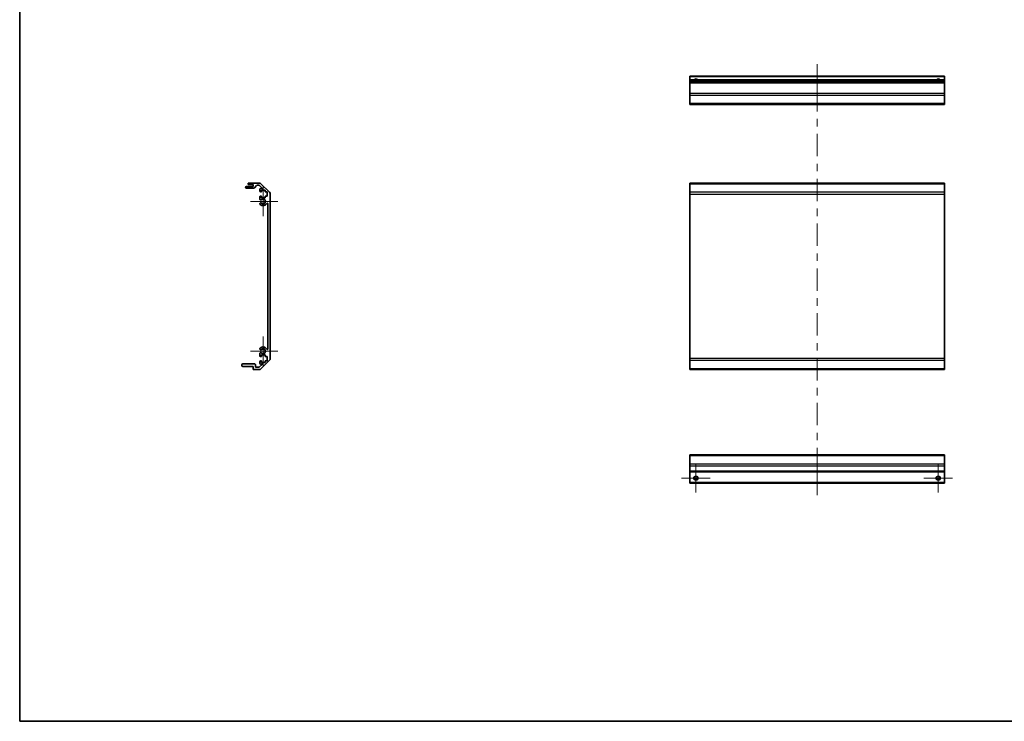
# Model space of a CAD drawing. Units: millimetres. Extents: x 0 to 7665, y -27 to 1265.
# Drawn here: x 4918 to 5706, y 0 to 562 of the extents above; entities that cross this region are included whole.
import ezdxf

# ---------------------------------------------------------------- set-up
doc = ezdxf.new("R2010")
doc.units = ezdxf.units.MM
doc.header["$LTSCALE"] = 4.5
for name, color, linetype, lineweight in [('Border (ISO)', 7, 'Continuous', 35), ('Center Mark (ISO)', 131, 'Continuous', 18), ('Centerline (ISO)', 131, 'Continuous', 18), ('Visible (ISO)', 7, 'Continuous', 35), ('Visible Narrow (ISO)', 7, 'Continuous', 25)]:
    doc.layers.add(name, color=color, linetype=linetype, lineweight=lineweight)

# ---------------------------------------------------------------- blocks, each defined once
blk = doc.blocks.new('図面枠 tk図枠')
at = {"layer": 'Border (ISO)'}
for p, q in [((14.5, 289), (14.5, 8)), ((14.5, 8), (405.5, 8))]:
    blk.add_line(p, q, dxfattribs=at)

msp = doc.modelspace()

# ---------------------------------------------------------------- linework, layer by layer
at = {"layer": 'Center Mark (ISO)', "linetype": 'Continuous'}
for p, q in [((5112.3639, 416.442), (5112.3639, 428.242)), ((5112.3639, 416.442), (5102.3639, 416.442)), ((5112.3639, 416.442), (5124.1639, 416.442)), ((5112.3639, 416.442), (5112.3639, 404.642)), ((5112.3639, 296.442), (5112.3639, 308.242)), ((5112.3639, 296.442), (5102.3639, 296.442)), ((5112.3639, 296.442), (5124.1639, 296.442)), ((5112.3639, 296.442), (5112.3639, 284.642)), ((5458.9083, 194.7426), (5458.9083, 206.2426)), ((5652.9083, 194.7426), (5652.9083, 206.2426)), ((5458.9083, 194.7426), (5447.4083, 194.7426)), ((5458.9083, 194.7426), (5470.4083, 194.7426)), ((5458.9083, 194.7426), (5458.9083, 183.2426)), ((5652.9083, 194.7426), (5641.4083, 194.7426)), ((5652.9083, 194.7426), (5664.4083, 194.7426)), ((5652.9083, 194.7426), (5652.9083, 183.2426))]:
    msp.add_line(p, q, dxfattribs=at)
at = {"layer": 'Centerline (ISO)'}
for p, q in [((5555.9083, 516.372), (5555.9083, 526.372)), ((5555.9083, 516.372), (5555.9083, 506.372)), ((5555.9083, 191.2426), (5555.9083, 201.2426)), ((5555.9083, 191.2426), (5555.9083, 181.2426))]:
    msp.add_line(p, q, dxfattribs=at)
at = {"layer": 'Centerline (ISO)', "linetype": 'Continuous'}
for p, q in [((5555.9083, 506.372), (5555.9083, 488.4687)), ((5555.9083, 482.4687), (5555.9083, 476.4687)), ((5555.9083, 470.4687), (5555.9083, 452.5655)), ((5555.9083, 446.5655), (5555.9083, 440.5655)), ((5555.9083, 434.5655), (5555.9083, 416.6622)), ((5555.9083, 410.6622), (5555.9083, 404.6622)), ((5555.9083, 398.6622), (5555.9083, 380.7589)), ((5555.9083, 374.7589), (5555.9083, 368.7589)), ((5555.9083, 362.7589), (5555.9083, 344.8557)), ((5555.9083, 338.8557), (5555.9083, 332.8557)), ((5555.9083, 326.8557), (5555.9083, 308.9524)), ((5555.9083, 302.9524), (5555.9083, 296.9524)), ((5555.9083, 290.9524), (5555.9083, 273.0491)), ((5555.9083, 267.0491), (5555.9083, 261.0491)), ((5555.9083, 255.0491), (5555.9083, 237.1459)), ((5555.9083, 231.1459), (5555.9083, 225.1459)), ((5555.9083, 219.1459), (5555.9083, 201.2426))]:
    msp.add_line(p, q, dxfattribs=at)
at = {"layer": 'Visible (ISO)'}
for p, q in [((5453.9083, 516.372), (5453.9083, 516.872)), ((5657.9083, 516.872), (5453.9083, 516.872)), ((5453.9083, 516.372), (5453.9083, 513.872)), ((5453.9083, 513.372), (5453.9083, 513.872)), ((5657.9083, 513.872), (5453.9083, 513.872)), ((5453.9083, 513.372), (5453.9083, 511.872)), ((5657.9083, 516.872), (5657.9083, 516.372)), ((5657.9083, 513.872), (5657.9083, 516.372)), ((5657.9083, 513.872), (5657.9083, 513.372)), ((5657.9083, 511.872), (5657.9083, 513.372)), ((5453.9083, 511.372), (5453.9083, 511.872)), ((5657.9083, 511.872), (5453.9083, 511.872)), ((5453.9083, 511.372), (5453.9083, 503.0004)), ((5657.9083, 511.872), (5657.9083, 511.372)), ((5657.9083, 503.0004), (5657.9083, 511.372)), ((5453.9083, 501.5862), (5453.9083, 503.0004)), ((5453.9083, 501.5862), (5453.9083, 494.7578)), ((5657.9083, 503.0004), (5657.9083, 501.5862)), ((5657.9083, 494.7578), (5657.9083, 501.5862)), ((5453.9083, 494.172), (5453.9083, 494.7578)), ((5453.9083, 494.172), (5657.9083, 494.172)), ((5657.9083, 494.7578), (5657.9083, 494.172)), ((5098.3639, 427.592), (5098.3639, 427.792)), ((5098.8639, 428.292), (5104.3639, 428.292)), ((5105.1393, 427.092), (5098.8639, 427.092)), ((5100.3639, 430.442), (5100.3639, 430.642)), ((5100.8639, 431.142), (5109.2354, 431.142)), ((5104.3639, 429.942), (5100.8639, 429.942)), ((5104.3639, 428.292), (5104.3639, 429.942)), ((5107.2147, 429.1741), (5105.513, 427.2598)), ((5109.1112, 429.342), (5107.5884, 429.342)), ((5111.8683, 426.792), (5109.4647, 429.1955)), ((5109.8639, 424.642), (5109.8639, 426.292)), ((5110.3639, 426.792), (5111.8683, 426.792)), ((5110.6496, 430.5562), (5117.4781, 423.7277)), ((5657.9083, 431.142), (5453.9083, 431.142)), ((5453.9083, 430.5562), (5453.9083, 431.142)), ((5453.9083, 430.5562), (5453.9083, 423.7277)), ((5657.9083, 431.142), (5657.9083, 430.5562)), ((5657.9083, 423.7277), (5657.9083, 430.5562)), ((5109.8639, 418.1146), (5109.8639, 420.242)), ((5111.1139, 424.142), (5110.3639, 424.142)), ((5110.3639, 420.742), (5111.1139, 420.742)), ((5113.9139, 425.542), (5111.1139, 425.542)), ((5111.1139, 425.542), (5111.1139, 424.142)), ((5111.1139, 420.742), (5111.1139, 419.342)), ((5111.1139, 419.342), (5113.9139, 419.342)), ((5113.9139, 424.142), (5113.9139, 425.542)), ((5115.6139, 424.142), (5113.9139, 424.142)), ((5113.9139, 419.342), (5113.9139, 420.742)), ((5113.9139, 420.742), (5115.6139, 420.742)), ((5115.6139, 420.742), (5115.6139, 424.142)), ((5118.0639, 422.3135), (5118.0639, 290.5704)), ((5453.9083, 422.3135), (5453.9083, 423.7277)), ((5453.9083, 422.3135), (5453.9083, 290.5704)), ((5657.9083, 423.7277), (5657.9083, 422.3135)), ((5657.9083, 290.5704), (5657.9083, 422.3135)), ((5109.8639, 414.2551), (5109.8639, 414.7693)), ((5116.2639, 298.3162), (5116.2639, 414.5677)), ((5109.8639, 298.1146), (5109.8639, 298.6288)), ((5109.8639, 292.642), (5109.8639, 294.7693)), ((5111.1139, 292.142), (5110.3639, 292.142)), ((5113.9139, 293.542), (5111.1139, 293.542)), ((5111.1139, 293.542), (5111.1139, 292.142)), ((5113.9139, 292.142), (5113.9139, 293.542)), ((5115.6139, 292.142), (5113.9139, 292.142)), ((5115.6139, 288.742), (5115.6139, 292.142)), ((5095.3639, 284.742), (5095.3639, 285.742)), ((5095.8639, 286.242), (5105.6639, 286.242)), ((5104.3639, 284.242), (5095.8639, 284.242)), ((5104.3639, 282.242), (5104.3639, 284.242)), ((5106.1639, 285.742), (5106.1639, 283.542)), ((5109.3183, 283.542), (5111.8683, 286.092)), ((5109.8639, 286.592), (5109.8639, 288.242)), ((5110.3639, 288.742), (5111.1139, 288.742)), ((5111.8683, 286.092), (5110.3639, 286.092)), ((5117.4781, 289.1562), (5110.6496, 282.3277)), ((5111.1139, 288.742), (5111.1139, 287.342)), ((5111.1139, 287.342), (5113.9139, 287.342)), ((5113.9139, 287.342), (5113.9139, 288.742)), ((5113.9139, 288.742), (5115.6139, 288.742)), ((5453.9083, 289.1562), (5453.9083, 290.5704)), ((5453.9083, 289.1562), (5453.9083, 282.3277)), ((5657.9083, 290.5704), (5657.9083, 289.1562)), ((5657.9083, 282.3277), (5657.9083, 289.1562)), ((5109.2354, 281.742), (5104.8639, 281.742)), ((5106.1639, 283.542), (5109.3183, 283.542)), ((5453.9083, 281.742), (5453.9083, 282.3277)), ((5453.9083, 281.742), (5657.9083, 281.742)), ((5657.9083, 282.3277), (5657.9083, 281.742)), ((5453.9083, 212.8568), (5453.9083, 213.4426)), ((5657.9083, 213.4426), (5453.9083, 213.4426)), ((5453.9083, 212.8568), (5453.9083, 206.0284)), ((5657.9083, 213.4426), (5657.9083, 212.8568)), ((5657.9083, 206.0284), (5657.9083, 212.8568)), ((5453.9083, 204.6142), (5453.9083, 206.0284)), ((5657.9083, 206.0284), (5657.9083, 204.6142)), ((5453.9083, 204.6142), (5453.9083, 200.2426)), ((5453.9083, 199.7426), (5453.9083, 200.2426)), ((5453.9083, 199.7426), (5657.9083, 199.7426)), ((5453.9083, 199.7426), (5453.9083, 191.2426)), ((5657.9083, 200.2426), (5657.9083, 204.6142)), ((5657.9083, 200.2426), (5657.9083, 199.7426)), ((5657.9083, 191.2426), (5657.9083, 199.7426)), ((5453.9083, 190.7426), (5453.9083, 191.2426)), ((5453.9083, 190.7426), (5657.9083, 190.7426)), ((5457.7903, 193.7426), (5460.0263, 193.7426)), ((5651.7903, 193.7426), (5654.0263, 193.7426)), ((5657.9083, 191.2426), (5657.9083, 190.7426))]:
    msp.add_line(p, q, dxfattribs=at)
for centre in [(5458.9083, 194.7426), (5652.9083, 194.7426)]:
    msp.add_circle(centre, 1.5, dxfattribs=at)
for centre, radius, start, end in [((5458.9083, 512.872), 1.5, 41.8103149, 138.1896851), ((5652.9083, 512.872), 1.5, 41.8103149, 138.1896851), ((5098.8639, 427.792), 0.5, 90, 180), ((5098.8639, 427.592), 0.5, 180, 270), ((5100.8639, 430.642), 0.5, 90, 180), ((5100.8639, 430.442), 0.5, 180, 270), ((5105.1393, 427.592), 0.5, 270, 318.3664607), ((5107.5884, 428.842), 0.5, 90, 138.3664607), ((5109.1112, 428.842), 0.5, 45, 90), ((5109.2354, 429.142), 2, 45, 90), ((5110.3639, 426.292), 0.5, 90, 180), ((5110.3639, 424.642), 0.5, 180, 270), ((5110.3639, 420.242), 0.5, 90, 180), ((5110.6214, 418.3717), 0.8, 198.7439012, 312.0797869), ((5112.3639, 416.442), 1.8, 227.9202131, 132.0797869), ((5116.0639, 422.3135), 2, 0, 45), ((5110.6214, 414.5122), 0.8, 47.9202131, 161.2560988), ((5110.6214, 414.5122), 0.8, 198.7439012, 227.9202131), ((5112.3639, 416.442), 3.4, 227.9202131, 331.2015551), ((5115.7733, 414.5677), 0.4906, 0, 151.2015551), ((5112.3639, 296.442), 3.4, 28.7984449, 132.0797869), ((5110.6214, 298.3717), 0.8, 132.0797869, 161.2560988), ((5110.6214, 298.3717), 0.8, 198.7439012, 312.0797869), ((5110.6214, 294.5122), 0.8, 47.9202131, 161.2560988), ((5110.3639, 292.642), 0.5, 180, 270), ((5112.3639, 296.442), 1.8, 227.9202131, 132.0797869), ((5115.7733, 298.3162), 0.4906, 208.7984449, 0), ((5095.8639, 285.742), 0.5, 90, 180), ((5095.8639, 284.742), 0.5, 180, 270), ((5105.6639, 285.742), 0.5, 0, 90), ((5110.3639, 288.242), 0.5, 90, 180), ((5110.3639, 286.592), 0.5, 180, 270), ((5116.0639, 290.5704), 2, 315, 0), ((5104.8639, 282.242), 0.5, 180, 270), ((5109.2354, 283.742), 2, 270, 315)]:
    msp.add_arc(centre, radius, start, end, dxfattribs=at)
at = {"layer": 'Visible Narrow (ISO)'}
for p, q in [((5453.9083, 516.372), (5657.9083, 516.372)), ((5453.9083, 513.372), (5657.9083, 513.372)), ((5453.9083, 511.372), (5657.9083, 511.372)), ((5657.9083, 503.0004), (5453.9083, 503.0004)), ((5453.9083, 501.5862), (5657.9083, 501.5862)), ((5657.9083, 494.7578), (5453.9083, 494.7578)), ((5453.9083, 430.5562), (5657.9083, 430.5562)), ((5657.9083, 423.7277), (5453.9083, 423.7277)), ((5453.9083, 422.3135), (5657.9083, 422.3135)), ((5657.9083, 290.5704), (5453.9083, 290.5704)), ((5453.9083, 289.1562), (5657.9083, 289.1562)), ((5657.9083, 282.3277), (5453.9083, 282.3277)), ((5453.9083, 212.8568), (5657.9083, 212.8568)), ((5657.9083, 206.0284), (5453.9083, 206.0284)), ((5453.9083, 204.6142), (5657.9083, 204.6142)), ((5657.9083, 200.2426), (5453.9083, 200.2426)), ((5657.9083, 191.2426), (5453.9083, 191.2426)), ((5460.3225, 194.2426), (5457.4941, 194.2426)), ((5654.3225, 194.2426), (5651.4941, 194.2426))]:
    msp.add_line(p, q, dxfattribs=at)
for centre in [(5458.9083, 194.7426), (5652.9083, 194.7426), (5652.9083, 194.7426)]:
    msp.add_circle(centre, 1.7705, dxfattribs=at)
for centre, radius, start, end in [((5458.9083, 512.872), 1.7705, 34.3892512, 145.6107488), ((5652.9083, 512.872), 1.7705, 34.3892512, 145.6107488), ((5652.9083, 512.872), 1.7705, 34.3892512, 145.6107488), ((5112.3639, 416.442), 2.179, 211.4888327, 148.5111673), ((5112.3639, 296.442), 2.179, 211.4888327, 148.5111673)]:
    msp.add_arc(centre, radius, start, end, dxfattribs=at)

# ---------------------------------------------------------------- block references
at = {"xscale": 4, "yscale": 4, "zscale": 4}
msp.add_blockref('図面枠 tk図枠', (4859.5, -32), dxfattribs=at)

doc.saveas('drawing.dxf')
